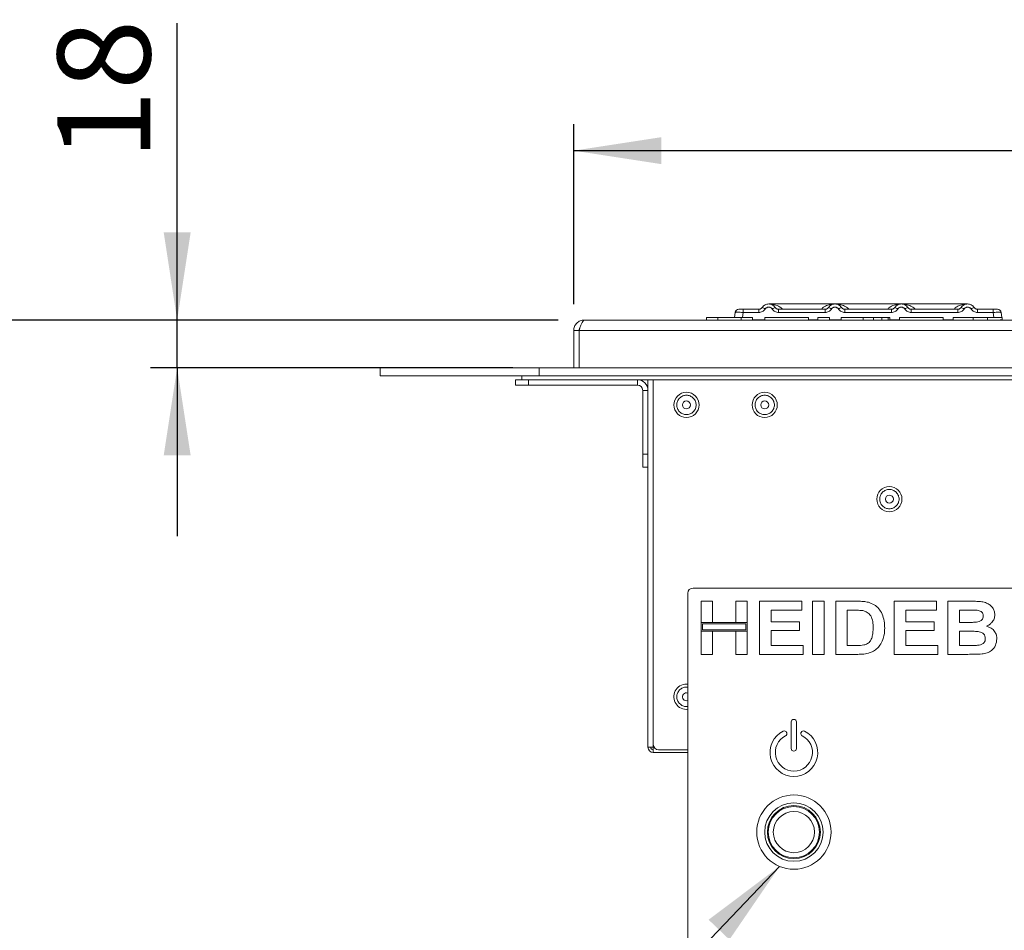
# Model space of a CAD drawing. Units: millimetres. Extents: x 5 to 415, y 5 to 292.
# Drawn here: x 53 to 90, y 217 to 252 of the extents above; entities that cross this region are included whole.
import ezdxf

# ---------------------------------------------------------------- set-up
doc = ezdxf.new("R2010")
doc.units = ezdxf.units.MM
doc.layers.add('BEMAßUNG', color=96, linetype='Continuous')
doc.styles.add('SLDTEXTSTYLE0', font='TXT', dxfattribs={"width": 0.75})
doc.dimstyles.new('SLDDIMSTYLE0', dxfattribs={"dimtxt": 3.5, "dimasz": 3.302, "dimexe": 0, "dimexo": 0.0625, "dimgap": 0.875, "dimtad": 1, "dimlfac": 10, "dimrnd": 1e-09, "dimzin": 12, "dimdsep": 46, "dimtxsty": 'SLDTEXTSTYLE0', "dimsah": 1, "dimcen": 0.09, "dimadec": 0, "dimazin": 3, "dimtfac": 1, "dimtofl": 0, "dimtmove": 0, "dimatfit": 3, "dimfxl": 0, "dimfrac": 2, "dimtolj": 1, "dimtzin": 12, "dimarcsym": 0})
doc.dimstyles.new('SLDDIMSTYLE1', dxfattribs={"dimtxt": 3.5, "dimasz": 3.302, "dimexe": 0, "dimexo": 0.0625, "dimgap": 0.875, "dimtad": 1, "dimlfac": 10, "dimrnd": 1e-09, "dimzin": 12, "dimdsep": 46, "dimtxsty": 'SLDTEXTSTYLE0', "dimsah": 1, "dimcen": 0.09, "dimadec": 0, "dimazin": 3, "dimtfac": 1, "dimtmove": 0, "dimatfit": 0, "dimfxl": 0, "dimfrac": 2, "dimtolj": 1, "dimtzin": 12, "dimarcsym": 0})
doc.dimstyles.new('SLDDIMSTYLE2', dxfattribs={"dimtxt": 0.18, "dimasz": 3.302, "dimexe": 0, "dimexo": 0.0625, "dimgap": 0, "dimtad": 0, "dimtih": 1, "dimtoh": 1, "dimdec": 0, "dimrnd": 1e-09, "dimzin": 0, "dimdsep": 46, "dimtxsty": 'Standard', "dimsah": 1, "dimcen": 0.09, "dimadec": 0, "dimazin": 0, "dimtfac": 3.302, "dimtdec": 0, "dimtofl": 0, "dimtmove": 0, "dimatfit": 3, "dimfxl": 0, "dimfrac": 2, "dimtolj": 1, "dimtzin": 0, "dimarcsym": 0})

# ---------------------------------------------------------------- blocks, each defined once
blk = doc.blocks.new('_D')
at = {"layer": 'BEMAßUNG'}
for p, q in [((73.472, 240.199), (48.335, 240.199)), ((49.335, 240.199), (49.335, 210.499)), ((83.47, 210.499), (48.335, 210.499))]:
    blk.add_line(p, q, dxfattribs=at)
for points in [[(49.335, 240.199), (48.827, 236.897), (49.843, 236.897)], [(49.335, 210.499), (49.843, 213.801), (48.827, 213.801)]]:
    blk.add_solid(points, dxfattribs=at)
at = {"layer": 'BEMAßUNG', "insert": (44.823, 220.932), "char_height": 3.5, "attachment_point": 1, "rotation": 90, "style": 'SLDTEXTSTYLE0'}
blk.add_mtext('300', dxfattribs=at)
blk = doc.blocks.new('_D_1')
at = {"layer": 'BEMAßUNG'}
for p, q in [((59.113, 240.199), (59.113, 251.391)), ((73.472, 240.199), (58.113, 240.199)), ((59.113, 238.399), (59.113, 240.199)), ((71.763, 238.399), (58.113, 238.399)), ((59.113, 238.399), (59.113, 232.049))]:
    blk.add_line(p, q, dxfattribs=at)
for points in [[(59.113, 240.199), (59.621, 243.501), (58.605, 243.501)], [(59.113, 238.399), (58.605, 235.097), (59.621, 235.097)]]:
    blk.add_solid(points, dxfattribs=at)
at = {"layer": 'BEMAßUNG', "insert": (54.601, 246.219), "char_height": 3.5, "attachment_point": 1, "rotation": 90, "style": 'SLDTEXTSTYLE0'}
blk.add_mtext('18', dxfattribs=at)
blk = doc.blocks.new('_D_2')
at = {"layer": 'BEMAßUNG'}
for p, q in [((74.063, 240.799), (74.063, 247.583)), ((211.363, 240.799), (211.363, 247.583)), ((74.063, 246.583), (211.363, 246.583))]:
    blk.add_line(p, q, dxfattribs=at)
for points in [[(74.063, 246.583), (77.365, 246.075), (77.365, 247.091)], [(211.363, 246.583), (208.061, 247.091), (208.061, 246.075)]]:
    blk.add_solid(points, dxfattribs=at)
at = {"layer": 'BEMAßUNG', "insert": (138.094, 251.095), "char_height": 3.5, "attachment_point": 1, "style": 'SLDTEXTSTYLE0'}
blk.add_mtext('1373', dxfattribs=at)

msp = doc.modelspace()

# ---------------------------------------------------------------- linework, layer by layer
at = {"color": 7, "linetype": 'Continuous', "lineweight": 15}
for p, q in [((81.0391, 240.6043), (80.4484, 240.6043)), ((80.4484, 240.6043), (80.4484, 240.4838)), ((81.0391, 240.4838), (81.0391, 240.6043)), ((81.1457, 240.6488), (81.1252, 240.6343)), ((81.1638, 240.671), (81.1457, 240.6488)), ((83.9134, 240.8043), (81.413, 240.8043)), ((83.5391, 240.6043), (81.7874, 240.6043)), ((81.7874, 240.4838), (81.7874, 240.6043)), ((83.5391, 240.4838), (83.5391, 240.6043)), ((86.4124, 240.8043), (83.9142, 240.8043)), ((86.0391, 240.6043), (84.2874, 240.6043)), ((84.2874, 240.4838), (84.2874, 240.6043)), ((86.0391, 240.4838), (86.0391, 240.6043)), ((88.9134, 240.8043), (86.413, 240.8043)), ((86.7874, 240.6043), (88.5391, 240.6043)), ((86.7874, 240.4838), (86.7874, 240.6043)), ((88.5391, 240.6043), (88.5391, 240.4838)), ((89.2874, 240.6043), (89.8781, 240.6043)), ((89.2874, 240.4838), (89.2874, 240.6043)), ((89.8781, 240.6043), (89.8781, 240.4838)), ((74.4629, 240.1993), (74.4724, 240.1993)), ((74.4724, 240.1993), (210.9534, 240.1993)), ((79.0629, 240.2993), (79.0629, 240.1993)), ((79.4988, 240.2993), (79.0629, 240.2993)), ((79.4988, 240.2993), (79.4988, 240.1993)), ((79.4988, 240.2993), (80.3706, 240.2993)), ((80.1513, 240.4838), (80.1254, 240.2993)), ((80.3706, 240.2993), (80.3706, 240.1993)), ((80.8065, 240.2993), (80.3706, 240.2993)), ((81.0391, 240.4838), (80.4484, 240.4838)), ((80.8065, 240.2993), (80.8065, 240.1993)), ((80.8065, 240.2043), (81.268, 240.2043)), ((81.268, 240.2993), (81.268, 240.1993)), ((82.9091, 240.2993), (81.268, 240.2993)), ((83.5391, 240.4838), (81.7874, 240.4838)), ((82.9091, 240.2993), (82.9091, 240.1993)), ((82.9091, 240.2043), (83.268, 240.2043)), ((83.268, 240.2993), (83.268, 240.1993)), ((83.7039, 240.2993), (83.268, 240.2993)), ((83.7039, 240.2993), (83.7039, 240.1993)), ((83.7039, 240.2043), (84.1398, 240.2043)), ((84.1398, 240.2993), (84.1398, 240.1993)), ((84.9764, 240.2993), (84.1398, 240.2993)), ((86.0391, 240.4838), (84.2874, 240.4838)), ((84.9764, 240.2993), (84.9764, 240.1993)), ((85.3702, 240.2993), (85.3702, 240.1993)), ((85.6827, 240.2993), (85.6827, 240.1993)), ((85.9183, 240.2993), (85.9183, 240.1993)), ((85.986, 240.2993), (85.986, 240.1993)), ((86.0028, 240.2043), (86.345, 240.2043)), ((86.345, 240.2993), (86.345, 240.1993)), ((87.986, 240.2993), (86.345, 240.2993)), ((88.5391, 240.4838), (86.7874, 240.4838)), ((87.986, 240.2993), (87.986, 240.1993)), ((87.986, 240.2043), (88.3706, 240.2043)), ((88.3706, 240.2993), (88.3706, 240.1993)), ((89.1206, 240.2993), (88.3706, 240.2993)), ((89.1206, 240.2993), (89.1206, 240.1993)), ((89.8781, 240.4838), (89.2874, 240.4838)), ((89.6575, 240.2993), (89.6575, 240.1993)), ((90.1633, 240.4867), (90.1752, 240.4838)), ((90.1752, 240.4838), (90.2011, 240.2993)), ((90.2145, 240.2043), (90.2145, 240.2043)), ((90.2168, 240.2993), (90.2168, 240.1993)), ((74.0629, 238.3993), (74.0629, 239.7993)), ((74.2629, 239.7993), (74.0629, 239.7993)), ((74.2629, 239.7993), (74.2629, 238.3993)), ((74.2629, 239.7993), (211.1629, 239.7993)), ((66.7629, 238.0993), (66.7629, 238.3993)), ((66.7629, 238.3993), (72.7629, 238.3993)), ((72.7629, 238.0993), (72.7629, 238.3993)), ((72.7629, 238.3993), (212.6629, 238.3993)), ((66.7629, 238.0993), (72.7629, 238.0993)), ((71.8629, 237.7493), (71.8629, 237.9493)), ((71.8629, 237.9493), (72.1129, 237.9493)), ((72.1129, 238.0993), (72.1129, 237.9493)), ((72.1129, 237.9493), (213.3129, 237.9493)), ((72.3629, 237.9493), (72.3629, 237.7493)), ((72.7629, 238.0993), (212.6629, 238.0993)), ((76.4629, 237.7493), (76.4629, 237.9493)), ((76.8629, 224.0993), (76.8629, 237.9493)), ((77.0629, 224.1993), (77.0629, 237.9493)), ((72.3629, 237.7493), (71.8629, 237.7493)), ((72.3629, 237.7493), (76.4629, 237.7493)), ((76.6629, 237.5493), (76.8629, 237.5493)), ((76.6629, 235.1493), (76.6629, 237.5493)), ((76.6629, 235.1493), (76.8629, 235.1493)), ((76.6629, 234.6493), (76.6629, 235.1493)), ((76.8629, 234.6493), (76.6629, 234.6493)), ((78.3629, 229.8993), (78.3629, 216.0993)), ((206.8629, 230.0993), (78.5629, 230.0993)), ((78.8629, 228.8044), (78.8629, 229.5993)), ((78.8629, 229.5993), (79.2988, 229.5993)), ((79.2988, 229.5993), (79.2988, 228.8044)), ((80.1706, 229.5993), (80.6065, 229.5993)), ((80.1706, 228.8044), (80.1706, 229.5993)), ((80.6065, 229.5993), (80.6065, 228.8044)), ((81.068, 229.5993), (82.6578, 229.5993)), ((81.068, 227.5993), (81.068, 229.5993)), ((82.6578, 229.5993), (82.6578, 229.266)), ((83.068, 227.5993), (83.068, 229.5993)), ((83.068, 229.5993), (83.5039, 229.5993)), ((83.5039, 229.5993), (83.5039, 227.5993)), ((83.9398, 229.5993), (84.7523, 229.5993)), ((83.9398, 227.5993), (83.9398, 229.5993)), ((86.145, 229.5993), (87.7347, 229.5993)), ((86.145, 227.5993), (86.145, 229.5993)), ((87.7347, 229.5993), (87.7347, 229.266)), ((88.1706, 229.5993), (89.0676, 229.5993)), ((88.1706, 227.5993), (88.1706, 229.5993)), ((82.6578, 229.266), (81.5039, 229.266)), ((81.5039, 229.266), (81.5039, 228.8301)), ((84.5825, 229.266), (84.3757, 229.266)), ((84.3757, 229.266), (84.3757, 227.9326)), ((86.5809, 229.266), (86.5809, 228.8301)), ((87.7347, 229.266), (86.5809, 229.266)), ((88.6065, 229.266), (88.6065, 228.8044)), ((88.8733, 229.266), (88.6065, 229.266)), ((79.2988, 228.8044), (78.8629, 228.8044)), ((80.6065, 228.8044), (78.8629, 228.8044)), ((78.8629, 228.8044), (78.8629, 228.4711)), ((78.9129, 228.7544), (78.9129, 228.5211)), ((80.5565, 228.7544), (78.9129, 228.7544)), ((80.6065, 228.8044), (80.1706, 228.8044)), ((80.5565, 228.5211), (80.5565, 228.7544)), ((80.6065, 228.4711), (80.6065, 228.8044)), ((81.5039, 228.8301), (82.5809, 228.8301)), ((82.5809, 228.8301), (82.5809, 228.4967)), ((86.5809, 228.8301), (87.6578, 228.8301)), ((87.6578, 228.8301), (87.6578, 228.4967)), ((88.6065, 228.8044), (88.911, 228.8044)), ((78.8629, 227.5993), (78.8629, 228.4711)), ((78.8629, 228.4711), (79.2988, 228.4711)), ((78.8629, 228.4711), (80.6065, 228.4711)), ((78.9129, 228.5211), (80.5565, 228.5211)), ((79.2988, 228.4711), (79.2988, 227.5993)), ((80.1706, 227.5993), (80.1706, 228.4711)), ((80.1706, 228.4711), (80.6065, 228.4711)), ((80.6065, 228.4711), (80.6065, 227.5993)), ((82.5809, 228.4967), (81.5039, 228.4967)), ((81.5039, 228.4967), (81.5039, 227.9326)), ((87.6578, 228.4967), (86.5809, 228.4967)), ((86.5809, 228.4967), (86.5809, 227.9326)), ((88.9787, 228.4711), (88.6065, 228.4711)), ((88.6065, 228.4711), (88.6065, 227.9326)), ((81.5039, 227.9326), (82.7091, 227.9326)), ((82.7091, 227.9326), (82.7091, 227.5993)), ((84.3757, 227.9326), (84.7191, 227.9326)), ((86.5809, 227.9326), (87.786, 227.9326)), ((87.786, 227.9326), (87.786, 227.5993)), ((88.6065, 227.9326), (89.0328, 227.9326)), ((79.2988, 227.5993), (78.8629, 227.5993)), ((80.6065, 227.5993), (80.1706, 227.5993)), ((82.7091, 227.5993), (81.068, 227.5993)), ((83.5039, 227.5993), (83.068, 227.5993)), ((84.7764, 227.5993), (83.9398, 227.5993)), ((87.786, 227.5993), (86.145, 227.5993)), ((88.9206, 227.5993), (88.1706, 227.5993)), ((78.3129, 226.4743), (78.3629, 226.4717)), ((78.3129, 225.8493), (78.3629, 225.8579)), ((82.2629, 225.0493), (82.2629, 224.0493)), ((82.4629, 224.0493), (82.4629, 225.0493)), ((82.0945, 224.6368), (82.0876, 224.6557)), ((82.6382, 224.6557), (82.6314, 224.6368)), ((77.0629, 224.0993), (76.8629, 224.0993)), ((77.0629, 223.8993), (77.0629, 224.0993)), ((77.0629, 223.8993), (78.3629, 223.8993)), ((77.2629, 223.9993), (78.3629, 223.9993))]:
    msp.add_line(p, q, dxfattribs=at)
at = {"color": 8, "linetype": 'Continuous', "lineweight": 15}
for p, q in [((80.4484, 240.4838), (80.4225, 240.2993)), ((89.9041, 240.2993), (89.8781, 240.4838)), ((77.0629, 224.0993), (77.0629, 224.1993))]:
    msp.add_line(p, q, dxfattribs=at)
at = {"color": 7, "linetype": 'Continuous', "lineweight": 15}
for centre, radius in [((78.3129, 236.9993), 0.475), ((81.2629, 236.9993), 0.475), ((78.3129, 236.9993), 0.15), ((81.2629, 236.9993), 0.15), ((85.9629, 233.4493), 0.475), ((85.9629, 233.4493), 0.15), ((82.3629, 220.8993), 1.4), ((82.3629, 220.8993), 1.1), ((82.3629, 220.8993), 1), ((82.3629, 220.8993), 0.965), ((82.3629, 220.8993), 0.775)]:
    msp.add_circle(centre, radius, dxfattribs=at)
for centre, radius, start, end in [((80.2899, 240.4643), 0.14, 90, 172), ((80.2899, 240.4643), 0.14, 90, 168.96832), ((81.098, 240.3941), 0.2846, 50.17707, 76.62198), ((81.7285, 240.3941), 0.2846, 103.37802, 129.82293), ((83.598, 240.3941), 0.2846, 50.17707, 76.62198), ((84.2285, 240.3941), 0.2846, 103.37802, 129.82293), ((86.098, 240.3941), 0.2846, 50.17707, 76.62198), ((86.7285, 240.3941), 0.2846, 103.37802, 129.82293), ((88.598, 240.3941), 0.2846, 50.17707, 76.62198), ((89.2285, 240.3941), 0.2846, 103.37802, 129.82293), ((90.0366, 240.4643), 0.14, 8, 90), ((76.4629, 237.5493), 0.4, 0, 90), ((76.4629, 237.5493), 0.2, 0, 90), ((78.5629, 229.8993), 0.2, 90, 180), ((78.3129, 225.9993), 0.475, 90, 276.04233), ((78.3129, 225.9993), 0.15, 70.52878, 270), ((82.3629, 225.0493), 0.1, 0, 180), ((82.3629, 223.8993), 0.9, 116.37937, 63.62063), ((82.003, 224.6249), 0.09, 20, 116.37937), ((82.0099, 224.606), 0.09, 296.54157, 20), ((82.7159, 224.606), 0.09, 160, 243.45843), ((82.7228, 224.6249), 0.09, 63.62063, 160), ((82.3629, 223.8993), 0.7, 116.54157, 63.45843), ((77.0629, 224.0993), 0.2, 180, 270), ((77.0629, 224.0993), 0.1, 180, 270), ((77.2629, 224.1993), 0.2, 180, 270), ((82.3629, 224.0493), 0.1, 180, 0)]:
    msp.add_arc(centre, radius, start, end, dxfattribs=at)
for points, knots in [([(80.4484, 240.6043), (80.4275, 240.6043), (80.386, 240.6043), (80.3335, 240.6043), (80.297, 240.6043), (80.2923, 240.6043), (80.2899, 240.6043)], [0, 0, 0, 0, 0.25064951, 0.5, 0.74935049, 1, 1, 1, 1]), ([(81.1638, 240.671), (81.156, 240.6609), (81.1409, 240.6416), (81.11, 240.6207), (81.0759, 240.6069), (81.0513, 240.6051), (81.0391, 240.6043)], [0, 0, 0, 0, 0.2621122, 0.5034384, 0.7547531, 1, 1, 1, 1]), ([(81.2802, 240.6127), (81.2659, 240.5941), (81.2368, 240.5566), (81.1771, 240.5157), (81.11, 240.4887), (81.0625, 240.4854), (81.0391, 240.4838)], [0, 0, 0, 0, 0.246953, 0.5009337, 0.7544029, 1, 1, 1, 1]), ([(81.6627, 240.671), (81.6465, 240.6916), (81.6148, 240.7321), (81.551, 240.774), (81.4831, 240.7989), (81.4133, 240.8069), (81.3434, 240.7989), (81.2755, 240.774), (81.2117, 240.7321), (81.18, 240.6916), (81.1638, 240.671)], [0, 0, 0, 0, 0.13340389, 0.26118829, 0.38337749, 0.5, 0.61662591, 0.73881624, 0.86659951, 1, 1, 1, 1]), ([(81.5463, 240.6127), (81.5383, 240.6231), (81.5222, 240.6438), (81.4894, 240.6662), (81.4526, 240.6807), (81.4133, 240.6853), (81.3739, 240.6807), (81.3372, 240.6662), (81.3043, 240.6438), (81.2883, 240.6231), (81.2802, 240.6127)], [0, 0, 0, 0, 0.1254639, 0.2504559, 0.3751288, 0.4999947, 0.6245246, 0.7495336, 0.874363, 1, 1, 1, 1]), ([(81.7874, 240.4838), (81.764, 240.4854), (81.7165, 240.4887), (81.6494, 240.5157), (81.5897, 240.5566), (81.5606, 240.5941), (81.5463, 240.6127)], [0, 0, 0, 0, 0.2455971, 0.4990663, 0.753047, 1, 1, 1, 1]), ([(81.7874, 240.6043), (81.7753, 240.6051), (81.7506, 240.6069), (81.7165, 240.6207), (81.6856, 240.6416), (81.6705, 240.6609), (81.6627, 240.671)], [0, 0, 0, 0, 0.2452317, 0.4965616, 0.7378692, 1, 1, 1, 1]), ([(83.6638, 240.671), (83.656, 240.6609), (83.6409, 240.6416), (83.61, 240.6207), (83.5759, 240.6069), (83.5513, 240.6051), (83.5391, 240.6043)], [0, 0, 0, 0, 0.2621122, 0.5034384, 0.7547531, 1, 1, 1, 1]), ([(83.7802, 240.6127), (83.7659, 240.5941), (83.7368, 240.5566), (83.6771, 240.5157), (83.61, 240.4887), (83.5625, 240.4854), (83.5391, 240.4838)], [0, 0, 0, 0, 0.246953, 0.5009337, 0.7544029, 1, 1, 1, 1]), ([(84.1627, 240.671), (84.1465, 240.6916), (84.1148, 240.7321), (84.051, 240.774), (83.9831, 240.7989), (83.9133, 240.8069), (83.8434, 240.7989), (83.7755, 240.774), (83.7117, 240.7321), (83.68, 240.6916), (83.6638, 240.671)], [0, 0, 0, 0, 0.1334039, 0.2611883, 0.3833775, 0.5, 0.6166259, 0.7388162, 0.8665995, 1, 1, 1, 1]), ([(84.0463, 240.6127), (84.0383, 240.6231), (84.0222, 240.6438), (83.9894, 240.6662), (83.9526, 240.6807), (83.9133, 240.6853), (83.8739, 240.6807), (83.8372, 240.6662), (83.8043, 240.6438), (83.7883, 240.6231), (83.7802, 240.6127)], [0, 0, 0, 0, 0.1254639, 0.2504559, 0.3751288, 0.4999947, 0.6245246, 0.7495336, 0.874363, 1, 1, 1, 1]), ([(84.2874, 240.4838), (84.264, 240.4854), (84.2165, 240.4887), (84.1494, 240.5157), (84.0897, 240.5566), (84.0606, 240.5941), (84.0463, 240.6127)], [0, 0, 0, 0, 0.2455971, 0.4990663, 0.753047, 1, 1, 1, 1]), ([(84.2874, 240.6043), (84.2753, 240.6051), (84.2506, 240.6069), (84.2165, 240.6207), (84.1856, 240.6416), (84.1705, 240.6609), (84.1627, 240.671)], [0, 0, 0, 0, 0.2452317, 0.4965616, 0.7378692, 1, 1, 1, 1]), ([(86.1638, 240.671), (86.156, 240.6609), (86.1409, 240.6416), (86.11, 240.6207), (86.0759, 240.6069), (86.0513, 240.6051), (86.0391, 240.6043)], [0, 0, 0, 0, 0.2621122, 0.50343836, 0.75475305, 1, 1, 1, 1]), ([(86.2802, 240.6127), (86.2659, 240.5941), (86.2368, 240.5566), (86.1771, 240.5157), (86.11, 240.4887), (86.0625, 240.4854), (86.0391, 240.4838)], [0, 0, 0, 0, 0.246953, 0.5009337, 0.7544029, 1, 1, 1, 1]), ([(86.6627, 240.671), (86.6465, 240.6916), (86.6148, 240.7321), (86.551, 240.774), (86.4831, 240.7989), (86.4133, 240.8069), (86.3434, 240.7989), (86.2755, 240.774), (86.2117, 240.7321), (86.18, 240.6916), (86.1638, 240.671)], [0, 0, 0, 0, 0.1334039, 0.2611883, 0.3833775, 0.5, 0.6166259, 0.7388162, 0.8665995, 1, 1, 1, 1]), ([(86.5463, 240.6127), (86.5383, 240.6231), (86.5222, 240.6438), (86.4894, 240.6662), (86.4526, 240.6807), (86.4133, 240.6853), (86.3739, 240.6807), (86.3372, 240.6662), (86.3043, 240.6438), (86.2883, 240.6231), (86.2802, 240.6127)], [0, 0, 0, 0, 0.1254639, 0.2504559, 0.3751288, 0.4999947, 0.6245246, 0.7495336, 0.874363, 1, 1, 1, 1]), ([(86.7874, 240.4838), (86.764, 240.4854), (86.7165, 240.4887), (86.6494, 240.5157), (86.5897, 240.5566), (86.5606, 240.5941), (86.5463, 240.6127)], [0, 0, 0, 0, 0.2455971, 0.4990663, 0.753047, 1, 1, 1, 1]), ([(86.7874, 240.6043), (86.7753, 240.6051), (86.7506, 240.6069), (86.7165, 240.6207), (86.6856, 240.6416), (86.6705, 240.6609), (86.6627, 240.671)], [0, 0, 0, 0, 0.2452317, 0.4965616, 0.7378692, 1, 1, 1, 1]), ([(88.6638, 240.671), (88.656, 240.6609), (88.6409, 240.6416), (88.61, 240.6207), (88.5759, 240.6069), (88.5513, 240.6051), (88.5391, 240.6043)], [0, 0, 0, 0, 0.2621122, 0.5034384, 0.7547531, 1, 1, 1, 1]), ([(88.7802, 240.6127), (88.7659, 240.5941), (88.7368, 240.5566), (88.6771, 240.5157), (88.61, 240.4887), (88.5625, 240.4854), (88.5391, 240.4838)], [0, 0, 0, 0, 0.246953, 0.5009337, 0.7544029, 1, 1, 1, 1]), ([(88.6638, 240.671), (88.68, 240.6916), (88.7117, 240.7321), (88.7755, 240.774), (88.8434, 240.7989), (88.9133, 240.8069), (88.9831, 240.7989), (89.051, 240.774), (89.1148, 240.7321), (89.1465, 240.6916), (89.1627, 240.671)], [0, 0, 0, 0, 0.1334003, 0.2611834, 0.3833739, 0.5, 0.61662, 0.7388083, 0.8665936, 1, 1, 1, 1]), ([(88.7802, 240.6127), (88.7882, 240.6231), (88.8043, 240.6438), (88.8372, 240.6662), (88.8739, 240.6807), (88.9133, 240.6853), (88.9526, 240.6807), (88.9894, 240.6662), (89.0223, 240.6438), (89.0383, 240.6231), (89.0463, 240.6127)], [0, 0, 0, 0, 0.1255176, 0.2504664, 0.3753951, 0.5000028, 0.6247884, 0.7495392, 0.8745747, 1, 1, 1, 1]), ([(89.2874, 240.4838), (89.2637, 240.4855), (89.2162, 240.4888), (89.1494, 240.5158), (89.09, 240.5563), (89.0609, 240.5939), (89.0463, 240.6127)], [0, 0, 0, 0, 0.24939218, 0.49906623, 0.74923669, 1, 1, 1, 1]), ([(89.2874, 240.6043), (89.2753, 240.6051), (89.2506, 240.6069), (89.2165, 240.6207), (89.1856, 240.6416), (89.1705, 240.6609), (89.1627, 240.671)], [0, 0, 0, 0, 0.2452317, 0.4965616, 0.7378692, 1, 1, 1, 1]), ([(89.8781, 240.6043), (89.8982, 240.6043), (89.929, 240.6043), (89.966, 240.6043), (89.9911, 240.6043), (90.0115, 240.6043), (90.0312, 240.6043), (90.0345, 240.6043), (90.0366, 240.6043)], [0, 0, 0, 0, 0.2403446, 0.3700732, 0.4999999, 0.6295096, 0.7596554, 1, 1, 1, 1]), ([(74.2629, 239.7993), (74.2787, 239.8467), (74.3104, 239.9415), (74.3578, 240.0661), (74.4052, 240.1567), (74.4436, 240.1954), (74.4659, 240.1984), (74.4724, 240.1993)], [0, 0, 0, 0, 0.2263539, 0.4527529, 0.6791521, 0.9055512, 1, 1, 1, 1]), ([(80.1513, 240.4838), (80.1513, 240.4836), (80.1512, 240.4834), (80.1509, 240.4812), (80.1505, 240.4782), (80.1502, 240.4757), (80.15, 240.4745)], [0, 0, 0, 0, 0.2533045, 0.498661, 0.7475169, 1, 1, 1, 1]), ([(80.4484, 240.4838), (80.4086, 240.486), (80.331, 240.4904), (80.2345, 240.4921), (80.166, 240.4904), (80.1563, 240.486), (80.1513, 240.4838)], [0, 0, 0, 0, 0.2567655, 0.5, 0.7432246, 1, 1, 1, 1]), ([(85.3702, 240.2993), (85.2974, 240.2993), (85.1674, 240.2993), (85.0348, 240.2993), (84.9764, 240.2993)], [0, 0, 0, 0, 0.5596562, 1, 1, 1, 1]), ([(85.6827, 240.2993), (85.6289, 240.2993), (85.5328, 240.2993), (85.4199, 240.2993), (85.3702, 240.2993)], [0, 0, 0, 0, 0.55935379, 1, 1, 1, 1]), ([(85.9183, 240.2993), (85.886, 240.2993), (85.8284, 240.2993), (85.7272, 240.2993), (85.6827, 240.2993)], [0, 0, 0, 0, 0.5599393, 1, 1, 1, 1]), ([(85.986, 240.2993), (85.9838, 240.2993), (85.9799, 240.2993), (85.9371, 240.2993), (85.9183, 240.2993)], [0, 0, 0, 0, 0.5600832, 1, 1, 1, 1]), ([(89.6575, 240.2993), (89.5573, 240.2993), (89.3784, 240.2993), (89.1994, 240.2993), (89.1206, 240.2993)], [0, 0, 0, 0, 0.5599625, 1, 1, 1, 1]), ([(90.2168, 240.2993), (90.2051, 240.2993), (90.1818, 240.2993), (90.0342, 240.2993), (89.849, 240.2993), (89.7214, 240.2993), (89.6575, 240.2993)], [0, 0, 0, 0, 0.2793948, 0.558979, 0.7792152, 1, 1, 1, 1]), ([(90.1398, 240.2043), (90.1589, 240.2043), (90.1903, 240.2044), (90.2107, 240.2043), (90.2132, 240.2043), (90.2145, 240.2043)], [0, 0, 0, 0, 0.4317639, 0.7117046, 1, 1, 1, 1]), ([(90.1752, 240.4838), (90.1752, 240.4836), (90.1753, 240.4833), (90.1756, 240.4813), (90.176, 240.4782), (90.1763, 240.4758), (90.1765, 240.4745)], [0, 0, 0, 0, 0.251533, 0.4958688, 0.7405123, 1, 1, 1, 1]), ([(74.2981, 239.9057), (74.2908, 239.896), (74.2675, 239.8653), (74.2648, 239.8261), (74.2629, 239.7993)], [0, 0, 0, 0, 0.3150203, 1, 1, 1, 1]), ([(78.3129, 236.6343), (78.267, 236.6392), (78.1964, 236.6467), (78.1114, 236.6922), (78.053, 236.7393), (78.0056, 236.7978), (77.9615, 236.8827), (77.9391, 236.9993), (77.9615, 237.1158), (78.0056, 237.2008), (78.053, 237.2592), (78.1114, 237.3066), (78.1964, 237.3507), (78.3129, 237.3731), (78.4295, 237.3507), (78.5145, 237.3066), (78.5729, 237.2592), (78.6203, 237.2008), (78.6644, 237.1158), (78.6867, 236.9993), (78.6644, 236.8827), (78.6203, 236.7978), (78.5729, 236.7393), (78.5145, 236.6922), (78.4295, 236.6467), (78.3588, 236.6392), (78.3129, 236.6343)], [0, 0, 0, 0, 0.0598642, 0.0920902, 0.125, 0.1579098, 0.1901358, 0.25, 0.3098642, 0.3420902, 0.375, 0.4079098, 0.4401358, 0.5, 0.5598642, 0.5920902, 0.625, 0.6579098, 0.6901358, 0.75, 0.8098642, 0.8420902, 0.875, 0.9079098, 0.9401358, 1, 1, 1, 1]), ([(81.2629, 236.6343), (81.217, 236.6392), (81.1464, 236.6467), (81.0614, 236.6922), (81.003, 236.7393), (80.9556, 236.7978), (80.9115, 236.8827), (80.8891, 236.9993), (80.9115, 237.1158), (80.9556, 237.2008), (81.003, 237.2592), (81.0614, 237.3066), (81.1464, 237.3507), (81.2629, 237.3731), (81.3795, 237.3507), (81.4645, 237.3066), (81.5229, 237.2592), (81.5703, 237.2008), (81.6144, 237.1158), (81.6367, 236.9993), (81.6144, 236.8827), (81.5703, 236.7978), (81.5229, 236.7393), (81.4645, 236.6922), (81.3795, 236.6467), (81.3088, 236.6392), (81.2629, 236.6343)], [0, 0, 0, 0, 0.0598642, 0.0920902, 0.125, 0.1579098, 0.1901358, 0.25, 0.3098642, 0.3420902, 0.375, 0.4079098, 0.4401358, 0.5, 0.5598642, 0.5920902, 0.625, 0.6579098, 0.6901358, 0.75, 0.8098642, 0.8420902, 0.875, 0.9079098, 0.9401358, 1, 1, 1, 1]), ([(85.9629, 233.0843), (85.917, 233.0892), (85.8464, 233.0967), (85.7614, 233.1422), (85.703, 233.1893), (85.6556, 233.2478), (85.6115, 233.3327), (85.5891, 233.4493), (85.6115, 233.5658), (85.6556, 233.6508), (85.703, 233.7092), (85.7614, 233.7566), (85.8464, 233.8007), (85.9629, 233.8231), (86.0795, 233.8007), (86.1645, 233.7566), (86.2229, 233.7092), (86.2703, 233.6508), (86.3144, 233.5658), (86.3367, 233.4493), (86.3144, 233.3327), (86.2703, 233.2478), (86.2229, 233.1893), (86.1645, 233.1422), (86.0795, 233.0967), (86.0088, 233.0892), (85.9629, 233.0843)], [0, 0, 0, 0, 0.0598642, 0.0920902, 0.125, 0.1579098, 0.1901358, 0.25, 0.3098642, 0.3420902, 0.375, 0.4079098, 0.4401358, 0.5, 0.5598642, 0.5920902, 0.625, 0.6579098, 0.6901358, 0.75, 0.8098642, 0.8420902, 0.875, 0.9079098, 0.9401358, 1, 1, 1, 1]), ([(84.7523, 229.5993), (84.8313, 229.5989), (84.9721, 229.5982), (85.1105, 229.5725), (85.1714, 229.5612)], [0, 0, 0, 0, 0.5602012, 1, 1, 1, 1]), ([(85.1714, 229.5612), (85.2453, 229.535), (85.393, 229.4824), (85.57, 229.3219), (85.7032, 229.111), (85.7769, 228.8559), (85.783, 228.6721), (85.786, 228.5801)], [0, 0, 0, 0, 0.18650833, 0.37299046, 0.55968233, 0.77963381, 1, 1, 1, 1]), ([(89.0676, 229.5993), (89.1308, 229.5987), (89.257, 229.5975), (89.4461, 229.5877), (89.6168, 229.547), (89.7543, 229.466), (89.8539, 229.3641), (89.9274, 229.2387), (89.9357, 229.1436), (89.9398, 229.0961)], [0, 0, 0, 0, 0.1669981, 0.3339438, 0.5004636, 0.6254494, 0.7503838, 0.8752007, 1, 1, 1, 1]), ([(84.9599, 229.2467), (84.8896, 229.2537), (84.7641, 229.2662), (84.638, 229.266), (84.5825, 229.266)], [0, 0, 0, 0, 0.5597894, 1, 1, 1, 1]), ([(85.3501, 228.5985), (85.3484, 228.6765), (85.3451, 228.8321), (85.2816, 229.0444), (85.1386, 229.197), (85.0195, 229.2301), (84.9599, 229.2467)], [0, 0, 0, 0, 0.2811249, 0.5608548, 0.7800973, 1, 1, 1, 1]), ([(89.2704, 229.2591), (89.1963, 229.2618), (89.064, 229.2664), (88.9316, 229.2661), (88.8733, 229.266)], [0, 0, 0, 0, 0.559958, 1, 1, 1, 1]), ([(89.2483, 228.8112), (89.2834, 228.8168), (89.3533, 228.8279), (89.4409, 228.8781), (89.4964, 228.9545), (89.5014, 229.0104), (89.5039, 229.0384)], [0, 0, 0, 0, 0.280657, 0.5603945, 0.7800128, 1, 1, 1, 1]), ([(89.5039, 229.0384), (89.5005, 229.072), (89.4936, 229.1391), (89.4088, 229.2339), (89.3229, 229.2496), (89.2704, 229.2591)], [0, 0, 0, 0, 0.2804569, 0.5601727, 1, 1, 1, 1]), ([(89.9398, 229.0961), (89.9342, 229.0428), (89.9229, 228.936), (89.8395, 228.8086), (89.7378, 228.7155), (89.6618, 228.68), (89.6237, 228.6622)], [0, 0, 0, 0, 0.2794984, 0.5593218, 0.7796574, 1, 1, 1, 1]), ([(88.911, 228.8044), (88.974, 228.8042), (89.0865, 228.8037), (89.1989, 228.8089), (89.2483, 228.8112)], [0, 0, 0, 0, 0.5600401, 1, 1, 1, 1]), ([(89.6237, 228.6622), (89.6833, 228.6411), (89.8023, 228.599), (89.9321, 228.4746), (90.006, 228.3276), (90.0132, 228.2286), (90.0168, 228.179)], [0, 0, 0, 0, 0.2802144, 0.5596846, 0.7797241, 1, 1, 1, 1]), ([(84.9975, 227.9519), (85.0464, 227.9658), (85.1437, 227.9937), (85.2561, 228.1035), (85.3163, 228.2533), (85.3469, 228.4203), (85.349, 228.5391), (85.3501, 228.5985)], [0, 0, 0, 0, 0.1866007, 0.3720629, 0.5589185, 0.7793337, 1, 1, 1, 1]), ([(85.786, 228.5801), (85.7838, 228.4988), (85.7799, 228.3538), (85.7371, 228.2155), (85.7183, 228.1546)], [0, 0, 0, 0, 0.5600832, 1, 1, 1, 1]), ([(89.5809, 228.1962), (89.5784, 228.2276), (89.5734, 228.2903), (89.5202, 228.3714), (89.4427, 228.4261), (89.3221, 228.4624), (89.1656, 228.4688), (89.041, 228.4703), (88.9787, 228.4711)], [0, 0, 0, 0, 0.1247962, 0.2493695, 0.3741082, 0.4990877, 0.7494644, 1, 1, 1, 1]), ([(84.7191, 227.9326), (84.7713, 227.9326), (84.8646, 227.9326), (84.9569, 227.946), (84.9975, 227.9519)], [0, 0, 0, 0, 0.5601778, 1, 1, 1, 1]), ([(85.7183, 228.1546), (85.686, 228.0806), (85.6284, 227.9484), (85.5272, 227.8462), (85.4827, 227.8012)], [0, 0, 0, 0, 0.5599393, 1, 1, 1, 1]), ([(89.0328, 227.9326), (89.0919, 227.9323), (89.1975, 227.9317), (89.3026, 227.941), (89.3489, 227.945)], [0, 0, 0, 0, 0.56015505, 1, 1, 1, 1]), ([(89.3489, 227.945), (89.3832, 227.9533), (89.4517, 227.9698), (89.5314, 228.0317), (89.5757, 228.1131), (89.5792, 228.1685), (89.5809, 228.1962)], [0, 0, 0, 0, 0.2802217, 0.5596163, 0.7795872, 1, 1, 1, 1]), ([(90.0168, 228.179), (90.0051, 228.0975), (89.9818, 227.9343), (89.8342, 227.7489), (89.649, 227.6423), (89.5214, 227.6227), (89.4575, 227.6129)], [0, 0, 0, 0, 0.2793948, 0.558979, 0.7792152, 1, 1, 1, 1]), ([(85.1702, 227.6418), (85.0974, 227.6271), (84.9674, 227.6008), (84.8348, 227.5998), (84.7764, 227.5993)], [0, 0, 0, 0, 0.5596562, 1, 1, 1, 1]), ([(85.4827, 227.8012), (85.4289, 227.7624), (85.3328, 227.6931), (85.2199, 227.6575), (85.1702, 227.6418)], [0, 0, 0, 0, 0.5593538, 1, 1, 1, 1]), ([(89.4575, 227.6129), (89.3573, 227.6085), (89.1784, 227.6007), (88.9994, 227.5997), (88.9206, 227.5993)], [0, 0, 0, 0, 0.5599625, 1, 1, 1, 1])]:
    msp.add_open_spline(points, degree=3, knots=knots, dxfattribs=at)
at = {"color": 8, "linetype": 'Continuous', "lineweight": 15}
for points, knots in [([(81.4133, 240.8043), (81.4541, 240.8027), (81.5292, 240.7998), (81.6376, 240.7774), (81.7321, 240.7458), (81.8138, 240.704), (81.8803, 240.6596), (81.9144, 240.6218), (81.9302, 240.6043)], [0, 0, 0, 0, 0.2182848, 0.4015725, 0.5883053, 0.7449388, 0.88223, 1, 1, 1, 1]), ([(83.3945, 240.6043), (83.3995, 240.6102), (83.415, 240.6286), (83.4529, 240.6623), (83.5124, 240.7044), (83.5945, 240.7457), (83.6889, 240.7775), (83.7974, 240.7998), (83.8724, 240.8027), (83.9133, 240.8043)], [0, 0, 0, 0, 0.0381447, 0.1200193, 0.2569486, 0.4131946, 0.5994409, 0.7822631, 1, 1, 1, 1]), ([(83.9133, 240.8043), (83.9541, 240.8027), (84.0292, 240.7998), (84.1376, 240.7774), (84.2321, 240.7458), (84.3138, 240.704), (84.3803, 240.6596), (84.4144, 240.6218), (84.4302, 240.6043)], [0, 0, 0, 0, 0.2182858, 0.4015724, 0.5883053, 0.7449388, 0.88223, 1, 1, 1, 1]), ([(85.8945, 240.6043), (85.8995, 240.6102), (85.915, 240.6286), (85.9529, 240.6623), (86.0124, 240.7044), (86.0945, 240.7457), (86.1889, 240.7775), (86.2974, 240.7998), (86.3724, 240.8027), (86.4133, 240.8043)], [0, 0, 0, 0, 0.0381447, 0.1200193, 0.2569486, 0.4131946, 0.5994409, 0.7822631, 1, 1, 1, 1]), ([(86.4133, 240.8043), (86.4541, 240.8027), (86.5292, 240.7998), (86.6376, 240.7774), (86.7321, 240.7458), (86.8138, 240.704), (86.8803, 240.6596), (86.9144, 240.6218), (86.9302, 240.6043)], [0, 0, 0, 0, 0.2182858, 0.4015724, 0.5883053, 0.7449388, 0.88223, 1, 1, 1, 1]), ([(88.3945, 240.6043), (88.3995, 240.6102), (88.415, 240.6286), (88.4529, 240.6623), (88.5124, 240.7044), (88.5945, 240.7457), (88.6889, 240.7775), (88.7974, 240.7998), (88.8724, 240.8027), (88.9133, 240.8043)], [0, 0, 0, 0, 0.0381447, 0.1200193, 0.2569486, 0.4131946, 0.5994412, 0.7822638, 1, 1, 1, 1]), ([(89.8781, 240.4838), (89.918, 240.486), (89.9957, 240.4905), (90.0912, 240.4921), (90.1515, 240.4909), (90.1602, 240.4878), (90.1633, 240.4867)], [0, 0, 0, 0, 0.2934841, 0.5714889, 0.8495006, 1, 1, 1, 1]), ([(78.3629, 225.6438), (78.3463, 225.6399), (78.2851, 225.6253), (78.1962, 225.6489), (78.1114, 225.6917), (78.053, 225.7394), (78.0056, 225.7977), (77.9615, 225.8828), (77.9391, 225.9993), (77.9615, 226.1158), (78.0056, 226.2008), (78.053, 226.2592), (78.1114, 226.3069), (78.1962, 226.3497), (78.2851, 226.3733), (78.3463, 226.3587), (78.3629, 226.3548)], [0, 0, 0, 0, 0.04091114, 0.15084311, 0.21002142, 0.27045557, 0.33088972, 0.39006803, 0.5, 0.60993197, 0.66911028, 0.72954443, 0.78997858, 0.84915689, 0.95908886, 1, 1, 1, 1])]:
    msp.add_open_spline(points, degree=3, knots=knots, dxfattribs=at)
at = {"color": 7, "linetype": 'Continuous', "lineweight": 15}
msp.add_open_spline([(74.4629, 240.1993), (74.4105, 240.1933), (74.3057, 240.1813), (74.1735, 240.0888), (74.081, 239.9565), (74.0689, 239.8517), (74.0629, 239.7993)], degree=3, dxfattribs=at)

# ---------------------------------------------------------------- dimensions: what is measured, and where the dimension line sits
at = {"layer": 'BEMAßUNG'}
dim = msp.add_linear_dim(base=(59.1126, 240.1993), p1=(72.7629, 238.3993), p2=(74.4724, 240.1993), angle=90, dimstyle='SLDDIMSTYLE1', dxfattribs=at)
dim.commit()
dim.dimension.update_dxf_attribs({"geometry": '_D_1', "text_midpoint": (59.1126, 248.8046), "dimtype": 160})
dim = msp.add_linear_dim(base=(211.3629, 246.5829), p1=(74.0629, 239.7993), p2=(211.3629, 239.7993), dimstyle='SLDDIMSTYLE0', dxfattribs=at)
dim.commit()
dim.dimension.update_dxf_attribs({"geometry": '_D_2', "text_midpoint": (143.2662, 246.5829), "dimtype": 160})
dim = msp.add_linear_dim(base=(49.3345, 210.4993), p1=(74.4724, 240.1993), p2=(84.47, 210.4993), angle=90, text='300', dimstyle='SLDDIMSTYLE0', dxfattribs=at)
dim.commit()
dim.dimension.update_dxf_attribs({"geometry": '_D', "text_midpoint": (49.3345, 224.8108), "dimtype": 160})

# ---------------------------------------------------------------- leaders
msp.add_leader([(81.8233, 219.6075), (63.6132, 200.5741)], dimstyle='SLDDIMSTYLE2', dxfattribs=at)

doc.saveas('drawing.dxf')
